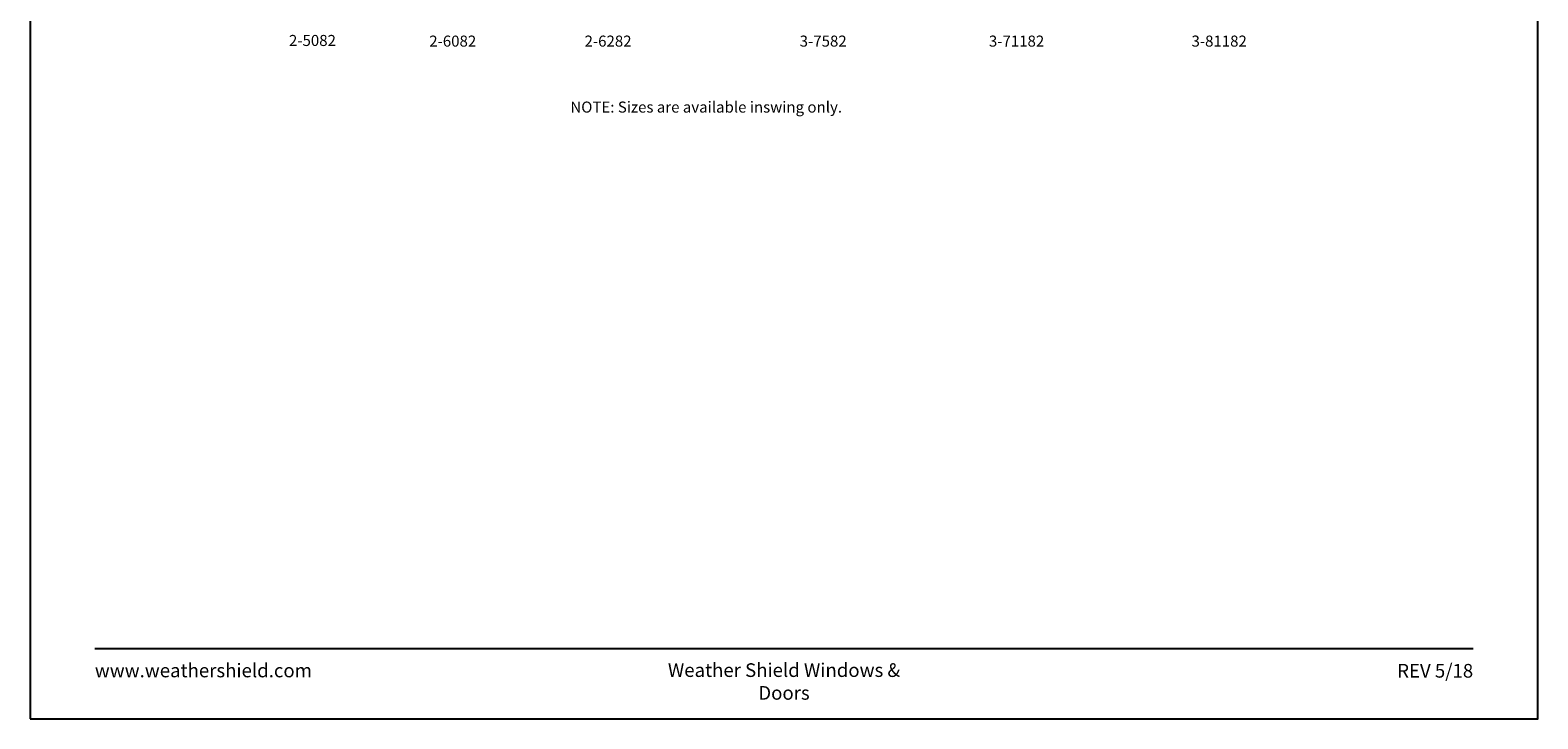
# Model space of a CAD drawing. Extents: x 0 to 820, y 2230 to 3300.
# Drawn here: x 0 to 820, y 2230 to 2604 of the extents above; entities that cross this region are included whole.
import ezdxf
from ezdxf.enums import TextEntityAlignment as Align

# ---------------------------------------------------------------- set-up
doc = ezdxf.new("R2010")
doc.units = 0
doc.header["$LTSCALE"] = 0.25
doc.header["$MEASUREMENT"] = 0
doc.layers.get('0').update_dxf_attribs({"linetype": 'CONTINUOUS'})
doc.styles.add('ARIAL', font='arial.ttf', dxfattribs={"height": 4})

msp = doc.modelspace()

# ---------------------------------------------------------------- linework, layer by layer
msp.add_lwpolyline([(0, 2230), (820, 2230), (820, 3300), (0, 3300)], close=True)
at = {"const_width": 1.12}
msp.add_lwpolyline([(35.17, 2268.07), (784.83, 2268.07)], dxfattribs=at)

# ---------------------------------------------------------------- texts
at = {"style": 'ARIAL'}
for s, p in [('2-5082', (153.53, 2598.73)), ('2-6082', (229.84, 2598.38)), ('2-6282', (314.31, 2598.38)), ('3-7582', (431.31, 2598.38)), ('3-71182', (536.49, 2598.38)), ('3-81182', (646.68, 2598.38)), ('%%UNOTE:%%U Sizes are available inswing only.', (367.68, 2562.52))]:
    msp.add_text(s, height=6, dxfattribs=at).set_placement(p, align=Align.MIDDLE_CENTER)
at = {"char_height": 7.425, "style": 'ARIAL'}
for s, insert, width, attachment_point in [('www.weathershield.com', (35.17, 2260), 111.8359, 1), ('Weather Shield Windows & Doors', (410, 2260.19), 156.2289, 2), ('REV 5/18', (784.83, 2259.82), 50.1669, 3)]:
    msp.add_mtext(s, dxfattribs=dict(at, insert=insert, width=width, attachment_point=attachment_point))

doc.saveas('drawing.dxf')
